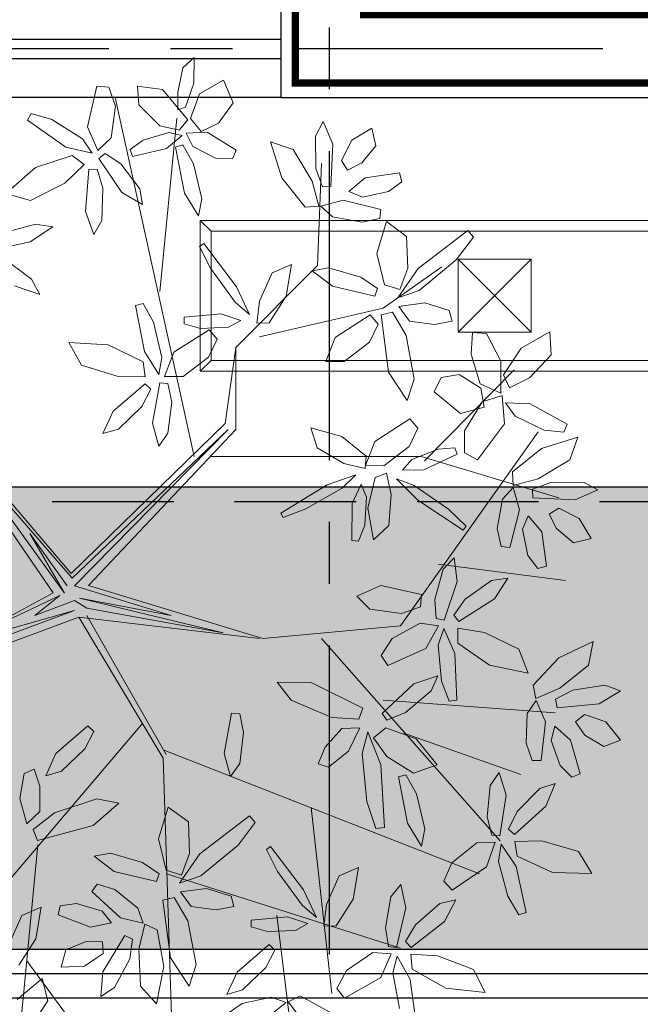
# Model space of a CAD drawing. Units: metres. Extents: x 158 to 328, y 199 to 257.
# Drawn here: x 278 to 280, y 219 to 221 of the extents above; entities that cross this region are included whole.
import ezdxf

# ---------------------------------------------------------------- set-up
doc = ezdxf.new("R2010")
doc.units = ezdxf.units.M
doc.header["$MEASUREMENT"] = 0
for name, pattern in [('CENTER', [50.8, 31.75, -6.35, 6.35, -6.35]), ('DASHDOT', [25.4, 12.7, -6.35, 0, -6.35]), ('HIDDEN', [0.375, 0.25, -0.125])]:
    doc.linetypes.add(name, pattern=pattern)
doc.layers.get('0').update_dxf_attribs({"linetype": 'CONTINUOUS'})
doc.layers.add('Alumbrado', color=150, linetype='CONTINUOUS', lineweight=40)
doc.layers.add('ARBOL', color=96, linetype='CONTINUOUS', lineweight=5)
for name, color, linetype in [('calidad', 5, 'CONTINUOUS'), ('EJES', 251, 'DASHDOT'), ('JARDIN', 100, 'CONTINUOUS'), ('MUROS', 3, 'CONTINUOUS'), ('MUROSBAJOS', 3, 'CONTINUOUS'), ('OBRA_EXTERIOR', 252, 'CONTINUOUS'), ('PROYECCIONES', 4, 'HIDDEN'), ('VENTANAS', 4, 'CONTINUOUS')]:
    doc.layers.add(name, color=color, linetype=linetype)

# ---------------------------------------------------------------- blocks, each defined once
blk = doc.blocks.new('1x4')
at = {"lineweight": 13}
for p, q in [((78.9349, 40.5975), (78.6249, 40.5975)), ((78.6249, 40.5975), (78.6249, 39.3875)), ((78.6469, 40.5755), (78.6249, 40.5975)), ((78.9129, 40.5755), (78.9349, 40.5975)), ((78.9349, 39.3875), (78.9349, 40.5975)), ((78.6469, 40.5755), (78.6469, 39.4095)), ((78.9129, 40.5755), (78.6469, 40.5755)), ((78.9129, 39.4095), (78.9129, 40.5755)), ((78.8549, 40.0675), (78.7049, 40.0675)), ((78.7049, 40.0675), (78.7049, 39.9175)), ((78.8549, 39.9175), (78.7049, 40.0675)), ((78.8549, 40.0675), (78.7049, 39.9175)), ((78.8549, 39.9175), (78.8549, 40.0675)), ((78.7049, 39.9175), (78.8549, 39.9175)), ((78.6469, 39.4095), (78.6249, 39.3875)), ((78.6469, 39.4095), (78.9129, 39.4095)), ((78.9129, 39.4095), (78.9349, 39.3875)), ((78.6249, 39.3875), (78.9349, 39.3875))]:
    blk.add_line(p, q, dxfattribs=at)
blk = doc.blocks.new('ARBOL_PLANTA_0010')
at = {"color": 251, "true_color": 0x636466}
for p, q in [((0.4812, 1.6413), (0.4537, 1.6159)), ((0.4799, 1.5785), (0.4812, 1.6413)), ((0.4537, 1.6159), (0.4408, 1.5556)), ((0.2203, 1.4717), (0.2432, 1.5713)), ((0.2432, 1.5713), (0.2728, 1.5689)), ((0.2728, 1.5689), (0.2891, 1.5223)), ((0.3455, 1.5254), (0.3428, 1.5712)), ((0.3428, 1.5712), (0.404, 1.5626)), ((0.4599, 1.5197), (0.4799, 1.5785)), ((0.4937, 1.5521), (0.5528, 1.5856)), ((0.5528, 1.5856), (0.5767, 1.5307)), ((0.481, 0.666), (0.2877, 1.5436)), ((0.404, 1.5626), (0.4654, 1.4889)), ((0.4408, 1.5556), (0.4415, 1.513)), ((0.4717, 1.4919), (0.4937, 1.5521)), ((0.2891, 1.5223), (0.2779, 1.445)), ((0.3974, 1.4741), (0.3455, 1.5254)), ((0.4415, 1.513), (0.4599, 1.5197)), ((0.5767, 1.5307), (0.5406, 1.4807)), ((0.0735, 1.4879), (0.0828, 1.5041)), ((0.0828, 1.5041), (0.1333, 1.4893)), ((0.3969, 1.0695), (0.439, 1.4932)), ((0.4978, 1.4604), (0.4717, 1.4919)), ((0.1677, 1.4225), (0.0735, 1.4879)), ((0.1333, 1.4893), (0.208, 1.4424)), ((0.2455, 1.4136), (0.2203, 1.4717)), ((0.444, 1.4637), (0.3974, 1.4741)), ((0.4654, 1.4889), (0.444, 1.4637)), ((0.5406, 1.4807), (0.4978, 1.4604)), ((0.7773, 1.4493), (0.7964, 1.4847)), ((0.7964, 1.4847), (0.8203, 1.4291)), ((0.8663, 1.4388), (0.9155, 1.4682)), ((0.9155, 1.4682), (0.9254, 1.4254)), ((0.2779, 1.445), (0.2455, 1.4136)), ((0.3566, 1.4396), (0.4191, 1.4581)), ((0.4517, 1.4507), (0.4133, 1.4187)), ((0.4191, 1.4581), (0.4517, 1.4507)), ((0.4617, 1.4562), (0.513, 1.4587)), ((0.4777, 1.4238), (0.4617, 1.4562)), ((0.513, 1.4587), (0.584, 1.4145)), ((0.778, 1.37), (0.7773, 1.4493)), ((0.2317, 1.4071), (0.1677, 1.4225)), ((0.208, 1.4424), (0.2317, 1.4071)), ((0.3248, 1.4161), (0.3566, 1.4396)), ((0.4356, 1.4225), (0.4536, 1.4275)), ((0.457, 1.3099), (0.4356, 1.4225)), ((0.4536, 1.4275), (0.4793, 1.3816)), ((0.5344, 1.3942), (0.4777, 1.4238)), ((0.6955, 1.3471), (0.6675, 1.4355)), ((0.6675, 1.4355), (0.7231, 1.4164)), ((0.8203, 1.4291), (0.8154, 1.326)), ((0.8411, 1.3897), (0.8663, 1.4388)), ((0.9254, 1.4254), (0.8911, 1.3838)), ((0.1831, 1.4021), (0.093, 1.3726)), ((0.2121, 1.3796), (0.1831, 1.4021)), ((0.2481, 1.3942), (0.2633, 1.4069)), ((0.2633, 1.4069), (0.302, 1.3813)), ((0.3305, 1.3994), (0.3248, 1.4161)), ((0.4133, 1.4187), (0.3305, 1.3994)), ((0.584, 1.4145), (0.5746, 1.3934)), ((0.7231, 1.4164), (0.7692, 1.3388)), ((0.093, 1.3726), (0.0203, 1.3089)), ((0.1647, 1.3339), (0.2121, 1.3796)), ((0.3042, 1.3116), (0.2481, 1.3942)), ((0.302, 1.3813), (0.3485, 1.3203)), ((0.4793, 1.3816), (0.4997, 1.2959)), ((0.5746, 1.3934), (0.5344, 1.3942)), ((0.7826, 1.1327), (0.792, 1.3822)), ((0.856, 1.3656), (0.8411, 1.3897)), ((0.8911, 1.3838), (0.856, 1.3656)), ((0.2153, 1.2649), (0.2238, 1.3678)), ((0.2238, 1.3678), (0.2437, 1.368)), ((0.2437, 1.368), (0.2575, 1.3223)), ((0.7526, 1.2759), (0.6955, 1.3471)), ((0.7945, 1.3249), (0.778, 1.37)), ((0.8594, 1.3141), (0.8987, 1.3475)), ((0.8987, 1.3475), (0.9831, 1.359)), ((0.9831, 1.359), (0.9888, 1.3378)), ((0.0812, 1.2915), (0.1647, 1.3339)), ((0.7692, 1.3388), (0.7856, 1.2779)), ((0.8154, 1.326), (0.7945, 1.3249)), ((0.9888, 1.3378), (0.9563, 1.3136)), ((0.0203, 1.3089), (0.0812, 1.2915)), ((0.2575, 1.3223), (0.2552, 1.243)), ((0.3546, 1.282), (0.3042, 1.3116)), ((0.3485, 1.3203), (0.3546, 1.282)), ((0.4918, 1.254), (0.457, 1.3099)), ((0.8925, 1.3002), (0.8594, 1.3141)), ((0.9563, 1.3136), (0.8925, 1.3002)), ((0.4997, 1.2959), (0.4918, 1.254)), ((0.7856, 1.2779), (0.7526, 1.2759)), ((0.7906, 1.2778), (0.8453, 1.2929)), ((0.8192, 1.2519), (0.7906, 1.2778)), ((0.8453, 1.2929), (0.9375, 1.2698)), ((0.2358, 1.2084), (0.2153, 1.2649)), ((0.8909, 1.2387), (0.8192, 1.2519)), ((0.9375, 1.2698), (0.9347, 1.248)), ((0.0082, 1.2111), (0.0934, 1.2338)), ((0.1355, 1.2271), (0.0805, 1.1908)), ((0.0934, 1.2338), (0.1355, 1.2271)), ((0.2552, 1.243), (0.2358, 1.2084)), ((0.9347, 1.248), (0.8909, 1.2387)), ((0.9271, 1.1622), (0.9509, 1.2403)), ((0.9509, 1.2403), (1.0003, 1.2037)), ((1.0003, 1.2037), (1.003, 1.1267)), ((1.0284, 1.1257), (1.15, 1.2184)), ((1.15, 1.2184), (1.1638, 1.2026)), ((0.0805, 1.1908), (-0.0315, 1.1662)), ((0.5043, 1.1865), (0.4943, 1.1796)), ((0.4943, 1.1796), (0.5213, 1.1262)), ((0.5845, 1.0808), (0.5043, 1.1865)), ((1.1638, 1.2026), (1.1218, 1.1472)), ((0.9459, 1.0857), (0.9271, 1.1622)), ((0.0127, 1.1524), (0.0833, 1.0997)), ((0.5826, 0.9327), (0.7826, 1.1327)), ((0.719, 1.1352), (0.6718, 1.115)), ((0.7057, 1.058), (0.719, 1.1352)), ((1.1218, 1.1472), (1.031, 1.0723)), ((0.5213, 1.1262), (0.581, 1.0433)), ((0.6718, 1.115), (0.641, 1.0455)), ((0.8096, 1.1275), (0.7696, 1.1199)), ((0.7696, 1.1199), (0.8189, 1.0826)), ((0.8881, 1.1048), (0.8096, 1.1275)), ((0.9433, 1.0291), (1.0863, 1.13)), ((0.9788, 1.0544), (1.0284, 1.1257)), ((1.003, 1.1267), (0.9834, 1.0741)), ((0.1041, 1.0625), (0.0415, 1.0831)), ((0.0833, 1.0997), (0.1041, 1.0625)), ((0.8189, 1.0826), (0.9226, 1.0584)), ((0.9289, 1.0772), (0.8881, 1.1048)), ((0.9834, 1.0741), (0.9459, 1.0857)), ((0.6162, 1.0136), (0.5845, 1.0808)), ((0.9226, 1.0584), (0.9289, 1.0772)), ((1.031, 1.0723), (0.9788, 1.0544)), ((0.338, 1.0353), (0.356, 1.0403)), ((0.3594, 0.9227), (0.338, 1.0353)), ((0.356, 1.0403), (0.3817, 0.9944)), ((0.581, 1.0433), (0.6162, 1.0136)), ((0.641, 1.0455), (0.6344, 0.9925)), ((0.6641, 0.9933), (0.7057, 1.058)), ((1.0448, 1.0416), (0.9813, 1.0327)), ((1.1045, 1.0227), (1.0448, 1.0416)), ((0.5458, 1.0151), (0.4563, 1.0069)), ((0.5953, 0.9985), (0.5458, 1.0151)), ((0.6407, 0.9585), (0.9433, 1.0291)), ((0.8254, 0.9575), (0.9114, 1.0125)), ((0.9114, 1.0125), (0.9309, 0.99)), ((0.9379, 1.0125), (0.9658, 1.019)), ((0.9563, 0.8722), (0.9379, 1.0125)), ((0.9658, 1.019), (0.999, 0.9622)), ((0.9813, 1.0327), (1.0074, 0.9973)), ((1.1115, 0.9973), (1.1045, 1.0227)), ((0.3817, 0.9944), (0.4021, 0.9086)), ((0.4563, 1.0069), (0.4563, 0.9903)), ((0.4563, 0.9903), (0.4963, 0.9792)), ((0.5653, 0.982), (0.5953, 0.9985)), ((0.6344, 0.9925), (0.6641, 0.9933)), ((0.9309, 0.99), (0.9099, 0.9453)), ((1.0074, 0.9973), (1.0685, 0.989)), ((1.0685, 0.989), (1.1115, 0.9973)), ((0.4315, 0.9209), (0.5175, 0.9759)), ((0.4963, 0.9792), (0.5653, 0.982)), ((0.5175, 0.9759), (0.537, 0.9534)), ((1.1582, 0.916), (1.1613, 0.9695)), ((1.1613, 0.9695), (1.1955, 0.9668)), ((1.1955, 0.9668), (1.2306, 0.8991)), ((1.2806, 0.931), (1.3505, 0.9709)), ((1.3505, 0.9709), (1.354, 0.9147)), ((0.2711, 0.9393), (0.1746, 0.9449)), ((0.1746, 0.9449), (0.2059, 0.8898)), ((0.3561, 0.8973), (0.2711, 0.9393)), ((0.537, 0.9534), (0.516, 0.9087)), ((0.8026, 0.8984), (0.8254, 0.9575)), ((0.9099, 0.9453), (0.8477, 0.8981)), ((0.999, 0.9622), (1.0191, 0.8554)), ((0.3943, 0.8668), (0.3594, 0.9227)), ((0.4087, 0.8618), (0.4315, 0.9209)), ((0.5567, 0.7467), (0.5826, 0.9327)), ((0.5826, 0.7327), (0.5826, 0.9327)), ((1.18, 0.8443), (1.1582, 0.916)), ((1.2373, 0.8657), (1.2806, 0.931)), ((1.354, 0.9147), (1.3007, 0.8589)), ((0.361, 0.8609), (0.3561, 0.8973)), ((0.4021, 0.9086), (0.3943, 0.8668)), ((0.516, 0.9087), (0.4538, 0.8615)), ((0.8477, 0.8981), (0.8026, 0.8984)), ((1.2306, 0.8991), (1.2304, 0.8208)), ((0.2059, 0.8898), (0.2952, 0.8615)), ((1.002, 0.8029), (0.9563, 0.8722)), ((1.0442, 0.6559), (1.2628, 0.8778)), ((1.0848, 0.8593), (1.1287, 0.8667)), ((1.1287, 0.8667), (1.1821, 0.8334)), ((-0.2167, 0.8475), (0.1805, 0.3804)), ((0.1363, 0.3331), (-0.2167, 0.8475)), ((0.283, 0.7769), (0.3611, 0.8443)), ((0.2952, 0.8615), (0.361, 0.8609)), ((0.3611, 0.8443), (0.3754, 0.8305)), ((0.379, 0.7479), (0.3969, 0.8461)), ((0.3969, 0.8461), (0.4167, 0.8445)), ((0.4538, 0.8615), (0.4087, 0.8618)), ((0.4167, 0.8445), (0.4263, 0.7992)), ((1.0191, 0.8554), (1.002, 0.8029)), ((1.0678, 0.8246), (1.0848, 0.8593)), ((1.2304, 0.8208), (1.18, 0.8443)), ((1.2514, 0.8343), (1.2373, 0.8657)), ((1.3007, 0.8589), (1.2514, 0.8343)), ((0.3754, 0.8305), (0.3533, 0.7882)), ((1.1324, 0.7718), (1.0678, 0.8246)), ((1.1821, 0.8334), (1.1896, 0.7868)), ((0.4263, 0.7992), (0.4168, 0.7231)), ((1.1419, 0.7292), (1.1853, 0.8002)), ((1.1853, 0.8002), (1.2342, 0.8156)), ((1.2342, 0.8156), (1.2393, 0.746)), ((1.2653, 0.7652), (1.2418, 0.7978)), ((1.2418, 0.7978), (1.3022, 0.795)), ((1.3022, 0.795), (1.3928, 0.7455)), ((0.258, 0.7222), (0.283, 0.7769)), ((0.3533, 0.7882), (0.2961, 0.7333)), ((1.1896, 0.7868), (1.1324, 0.7718)), ((0.1805, 0.3804), (0.5567, 0.7467)), ((0.3943, 0.6915), (0.379, 0.7479)), ((0.9224, 0.7032), (1.0084, 0.7582)), ((1.0084, 0.7582), (1.0279, 0.7357)), ((1.2393, 0.746), (1.1739, 0.6586)), ((1.3369, 0.7311), (1.2653, 0.7652)), ((0.5644, 0.7325), (0.1825, 0.369)), ((0.1886, 0.3507), (0.5644, 0.7325)), ((0.2225, 0.3516), (0.5826, 0.7327)), ((0.2961, 0.7333), (0.258, 0.7222)), ((0.4168, 0.7231), (0.3943, 0.6915)), ((0.8416, 0.7149), (0.7661, 0.7363)), ((0.7661, 0.7363), (0.7813, 0.6873)), ((0.9854, 0.2524), (1.3216, 0.7265)), ((1.0279, 0.7357), (1.0068, 0.691)), ((1.1416, 0.6752), (1.1419, 0.7292)), ((1.3847, 0.7262), (1.3369, 0.7311)), ((1.3928, 0.7455), (1.3847, 0.7262)), ((0.9015, 0.6668), (0.8416, 0.7149)), ((0.8996, 0.6441), (0.9224, 0.7032)), ((1.3301, 0.6857), (1.4185, 0.7137)), ((1.4185, 0.7137), (1.3995, 0.6581)), ((-0.0903, 0.684), (0.1642, 0.3327)), ((0.1825, 0.369), (-0.0903, 0.684)), ((0.7813, 0.6873), (0.8471, 0.6492)), ((1.0068, 0.691), (0.9447, 0.6438)), ((1.0771, 0.6845), (1.0129, 0.6589)), ((1.1185, 0.6873), (1.0771, 0.6845)), ((1.124, 0.6717), (1.1185, 0.6873)), ((1.1739, 0.6586), (1.1416, 0.6752)), ((1.259, 0.6286), (1.3301, 0.6857)), ((0.523, 0.666), (1.0358, 0.666)), ((0.8992, 0.6371), (0.9015, 0.6668)), ((1.0129, 0.6589), (0.9901, 0.6333)), ((1.0358, 0.666), (1.3721, 0.5651)), ((1.0423, 0.6342), (1.124, 0.6717)), ((1.3995, 0.6581), (1.3218, 0.612)), ((0.8471, 0.6492), (0.8992, 0.6371)), ((0.9447, 0.6438), (0.8996, 0.6441)), ((0.9512, 0.626), (0.9235, 0.6154)), ((0.9627, 0.5738), (0.9512, 0.626)), ((0.9901, 0.6333), (1.0423, 0.6342)), ((1.2609, 0.5956), (1.259, 0.6286)), ((0.8762, 0.6212), (0.8061, 0.5968)), ((0.843, 0.5894), (0.8762, 0.6212)), ((0.9235, 0.6154), (0.9058, 0.5405)), ((1.0185, 0.5958), (0.9755, 0.6121)), ((0.9755, 0.6121), (1.0277, 0.5593)), ((1.3218, 0.612), (1.2609, 0.5956)), ((1.3079, 0.5867), (1.353, 0.6032)), ((1.353, 0.6032), (1.4323, 0.6039)), ((1.4323, 0.6039), (1.4678, 0.5848)), ((0.8061, 0.5968), (0.6925, 0.5282)), ((0.7542, 0.5387), (0.843, 0.5894)), ((0.8891, 0.5989), (0.8674, 0.5514)), ((0.9023, 0.5673), (0.8891, 0.5989)), ((1.1024, 0.5375), (1.0185, 0.5958)), ((1.2349, 0.562), (1.2609, 0.5906)), ((1.2609, 0.5906), (1.2759, 0.5359)), ((1.309, 0.5658), (1.3079, 0.5867)), ((1.4678, 0.5848), (1.4122, 0.5609)), ((0.8978, 0.4984), (0.9023, 0.5673)), ((0.9567, 0.498), (0.9627, 0.5738)), ((1.0277, 0.5593), (1.1385, 0.4863)), ((1.2218, 0.4903), (1.2349, 0.562)), ((1.4122, 0.5609), (1.309, 0.5658)), ((0.6983, 0.5175), (0.7542, 0.5387)), ((0.8674, 0.5514), (0.8661, 0.4615)), ((0.9058, 0.5405), (0.919, 0.4632)), ((1.1456, 0.4961), (1.1024, 0.5375)), ((1.2759, 0.5359), (1.2529, 0.4437)), ((1.3487, 0.5252), (1.3727, 0.5401)), ((1.3727, 0.5401), (1.4218, 0.5148)), ((0.6925, 0.5282), (0.6983, 0.5175)), ((1.2832, 0.4887), (1.2971, 0.5218)), ((1.2971, 0.5218), (1.3306, 0.4825)), ((1.3668, 0.4901), (1.3487, 0.5252)), ((1.4218, 0.5148), (1.4513, 0.4657)), ((0.8826, 0.4598), (0.8978, 0.4984)), ((0.919, 0.4632), (0.9567, 0.498)), ((1.1385, 0.4863), (1.1456, 0.4961)), ((1.231, 0.4465), (1.2218, 0.4903)), ((1.2966, 0.4249), (1.2832, 0.4887)), ((1.3306, 0.4825), (1.3421, 0.3981)), ((1.4085, 0.4558), (1.3668, 0.4901)), ((0.0793, 0.4781), (0.1703, 0.3507)), ((0.1642, 0.3327), (0.0793, 0.4781)), ((0.8661, 0.4615), (0.8826, 0.4598)), ((1.4513, 0.4657), (1.4085, 0.4558)), ((1.2529, 0.4437), (1.231, 0.4465)), ((1.0899, 0.3912), (1.1167, 0.4192)), ((1.1167, 0.4192), (1.1238, 0.3612)), ((1.3208, 0.3924), (1.2966, 0.4249)), ((1.0696, 0.3172), (1.0899, 0.3912)), ((1.0778, 0.4037), (1.3889, 0.3633)), ((1.3421, 0.3981), (1.3208, 0.3924)), ((1.1238, 0.3612), (1.092, 0.2666)), ((1.1435, 0.3176), (1.2079, 0.3637)), ((1.2079, 0.3637), (1.2473, 0.3693)), ((1.2473, 0.3693), (1.2147, 0.3187)), ((0.4248, 0.278), (0.1886, 0.3507)), ((0.2225, 0.3516), (0.6491, 0.2221)), ((0.879, 0.3253), (0.9369, 0.351)), ((0.9369, 0.351), (1.0367, 0.3291)), ((-0.0903, 0.2114), (0.1523, 0.3266)), ((-0.0569, 0.2282), (0.1363, 0.3331)), ((0.1523, 0.3266), (0.0915, 0.278)), ((0.0915, 0.278), (0.1886, 0.3143)), ((0.1886, 0.3143), (0.2189, 0.296)), ((0.2005, 0.3204), (0.4248, 0.278)), ((0.5521, 0.2355), (0.2005, 0.3204)), ((0.9107, 0.2932), (0.879, 0.3253)), ((1.0367, 0.3291), (1.0345, 0.2994)), ((1.0727, 0.271), (1.0696, 0.3172)), ((1.1155, 0.2789), (1.1435, 0.3176)), ((1.2147, 0.3187), (1.1277, 0.2633)), ((-0.272, 0.1204), (0.1886, 0.2902)), ((0.1886, 0.2902), (-0.0903, 0.2114)), ((0.2189, 0.296), (0.5521, 0.2355)), ((0.9881, 0.2827), (0.9107, 0.2932)), ((1.0345, 0.2994), (0.9881, 0.2827)), ((0.1988, 0.2741), (-0.2905, 0.0909)), ((0.1988, 0.2741), (0.4053, -0.0704)), ((0.1988, 0.2741), (0.6407, 0.2221)), ((0.2189, 0.278), (0.4128, -0.0614)), ((1.092, 0.2666), (1.0727, 0.271)), ((1.1277, 0.2633), (1.1155, 0.2789)), ((0.6491, 0.2221), (0.9854, 0.2524)), ((0.9652, 0.2217), (1.0335, 0.2595)), ((1.0335, 0.2595), (1.0781, 0.2527)), ((1.0781, 0.2527), (1.047, 0.1975)), ((1.0778, 0.2054), (1.0916, 0.2458)), ((1.0916, 0.2458), (1.1181, 0.1854)), ((1.1254, 0.2468), (1.1251, 0.2101)), ((1.1904, 0.2367), (1.1254, 0.2468)), ((0.792, 0.2221), (1.2292, -0.2722)), ((0.9379, 0.1805), (0.9652, 0.2217)), ((1.2747, 0.1959), (1.1904, 0.2367)), ((1.047, 0.1975), (0.954, 0.1554)), ((1.0857, 0.1176), (1.0778, 0.2054)), ((1.1251, 0.2101), (1.2031, 0.1563)), ((1.2978, 0.1369), (1.2747, 0.1959)), ((1.3724, 0.1744), (1.4561, 0.2144)), ((1.4561, 0.2144), (1.445, 0.1567)), ((0.954, 0.1554), (0.9379, 0.1805)), ((1.1181, 0.1854), (1.1231, 0.0709)), ((1.3099, 0.1079), (1.3724, 0.1744)), ((1.2031, 0.1563), (1.2978, 0.1369)), ((1.445, 0.1567), (1.3745, 0.1002)), ((1.0766, 0.1309), (1.018, 0.1108)), ((1.0605, 0.0935), (1.0766, 0.1309)), ((0.7178, 0.0714), (0.6838, 0.1149)), ((0.6838, 0.1149), (0.7667, 0.1142)), ((0.7667, 0.1142), (0.8935, 0.0512)), ((1.018, 0.1108), (0.9402, 0.0383)), ((1.1046, 0.0685), (1.0857, 0.1176)), ((1.3164, 0.0755), (1.3099, 0.1079)), ((1.3745, 0.1002), (1.3164, 0.0755)), ((1.4066, 0.0958), (1.485, 0.1075)), ((1.485, 0.1075), (1.5228, 0.0935)), ((0.9979, 0.041), (1.0605, 0.0935)), ((1.3642, 0.0732), (1.4066, 0.0958)), ((1.3682, 0.0527), (1.3642, 0.0732)), ((1.5228, 0.0935), (1.471, 0.0621)), ((0.8177, 0.0286), (0.7178, 0.0714)), ((0.8935, 0.0512), (0.8834, 0.0244)), ((0.9433, 0.0708), (1.3637, 0.0405)), ((1.1231, 0.0709), (1.1046, 0.0685)), ((1.2953, 0.0387), (1.3171, 0.0705)), ((1.3171, 0.0705), (1.3396, 0.0185)), ((1.471, 0.0621), (1.3682, 0.0527)), ((0.5547, -0.0589), (0.5725, 0.0393)), ((0.5725, 0.0393), (0.5923, 0.0377)), ((0.5923, 0.0377), (0.602, -0.0076)), ((0.8834, 0.0244), (0.8177, 0.0286)), ((0.9402, 0.0383), (0.9523, 0.0226)), ((0.9523, 0.0226), (0.9979, 0.041)), ((1.2923, -0.0342), (1.2953, 0.0387)), ((1.4131, 0.0179), (1.4349, 0.0361)), ((1.4349, 0.0361), (1.487, 0.0179)), ((0.3536, 0.0136), (-0.284, -0.7362)), ((0.1433, -0.0592), (0.2215, 0.0082)), ((0.2215, 0.0082), (0.2358, -0.0055)), ((0.8422, 0.002), (0.8011, -0.0441)), ((0.886, 0.0039), (0.8422, 0.002)), ((0.858, -0.0538), (0.886, 0.0039)), ((0.9193, -0.0209), (0.9498, 0.0037)), ((0.9498, 0.0037), (1.0238, -0.0234)), ((1.3396, 0.0185), (1.3295, -0.0761)), ((1.3533, -0.0272), (1.3625, 0.0075)), ((1.3625, 0.0075), (1.4011, -0.0268)), ((1.4359, -0.0143), (1.4131, 0.0179)), ((1.487, 0.0179), (1.523, -0.0267)), ((0.2358, -0.0055), (0.2136, -0.0479)), ((0.602, -0.0076), (0.5924, -0.0837)), ((0.8913, -0.0595), (0.9055, -0.0061)), ((0.9055, -0.0061), (0.937, -0.0871)), ((0.952, -0.0665), (0.9193, -0.0209)), ((0.9938, -0.0099), (1.2796, -0.1108)), ((1.0238, -0.0234), (1.0753, -0.0867)), ((1.482, -0.0424), (1.4359, -0.0143)), ((0.2136, -0.0479), (0.1564, -0.1027)), ((0.8011, -0.0441), (0.7841, -0.0844)), ((1.3075, -0.0763), (1.2923, -0.0342)), ((1.3755, -0.0885), (1.3533, -0.0272)), ((1.4011, -0.0268), (1.4242, -0.1088)), ((1.523, -0.0267), (1.482, -0.0424)), ((0.1183, -0.1139), (0.1433, -0.0592)), ((0.4053, -0.0502), (1.1787, -0.3529)), ((0.4053, -0.0704), (0.4306, -0.8472)), ((0.57, -0.1153), (0.5547, -0.0589)), ((0.8091, -0.0928), (0.858, -0.0538)), ((0.9027, -0.1765), (0.8913, -0.0595)), ((1.0175, -0.1072), (0.952, -0.0665)), ((0.5924, -0.0837), (0.57, -0.1153)), ((0.7841, -0.0844), (0.8091, -0.0928)), ((0.937, -0.0871), (0.9461, -0.2397)), ((1.0753, -0.0867), (1.0175, -0.1072)), ((1.3295, -0.0761), (1.3075, -0.0763)), ((1.4039, -0.1174), (1.3755, -0.0885)), ((0.0656, -0.1078), (0.0548, -0.1695)), ((0.0899, -0.0975), (0.0656, -0.1078)), ((0.1038, -0.139), (0.0899, -0.0975)), ((0.1564, -0.1027), (0.1183, -0.1139)), ((0.9807, -0.1166), (0.9987, -0.1117)), ((1.0021, -0.2292), (0.9807, -0.1166)), ((0.9987, -0.1117), (1.0244, -0.1575)), ((1.2049, -0.1377), (1.2265, -0.1055)), ((1.2265, -0.1055), (1.2434, -0.1614)), ((1.4242, -0.1088), (1.4039, -0.1174)), ((0.1036, -0.2007), (0.1038, -0.139)), ((1.1975, -0.214), (1.2049, -0.1377)), ((1.3259, -0.1445), (1.3637, -0.1323)), ((1.3637, -0.1323), (1.3402, -0.1877)), ((1.0244, -0.1575), (1.0448, -0.2433)), ((1.2434, -0.1614), (1.2283, -0.2601)), ((1.2702, -0.201), (1.3259, -0.1445)), ((0.0548, -0.1695), (0.0721, -0.2312)), ((0.1396, -0.2044), (0.2428, -0.1702)), ((0.2971, -0.1802), (0.2345, -0.2347)), ((0.2428, -0.1702), (0.2971, -0.1802)), ((0.3938, -0.268), (0.4176, -0.19)), ((0.4176, -0.19), (0.4669, -0.2265)), ((0.7668, -0.1915), (0.8173, -0.6454)), ((0.9253, -0.2423), (0.9027, -0.1765)), ((1.3402, -0.1877), (1.264, -0.2572)), ((0.0721, -0.2312), (0.1036, -0.2007)), ((0.0876, -0.2448), (0.1396, -0.2044)), ((0.4951, -0.3045), (0.6166, -0.2118)), ((0.6166, -0.2118), (0.6304, -0.2276)), ((1.2085, -0.2591), (1.1975, -0.214)), ((1.2493, -0.2439), (1.2702, -0.201)), ((0.2345, -0.2347), (0.0978, -0.2716)), ((0.4669, -0.2265), (0.4696, -0.3036)), ((0.6304, -0.2276), (0.5884, -0.2831)), ((0.9461, -0.2397), (0.9253, -0.2423)), ((1.037, -0.2852), (1.0021, -0.2292)), ((0.0978, -0.2716), (0.0876, -0.2448)), ((1.0448, -0.2433), (1.037, -0.2852)), ((1.2283, -0.2601), (1.2085, -0.2591)), ((1.264, -0.2572), (1.2493, -0.2439)), ((0.0991, -0.2824), (0.0439, -0.8573)), ((0.4126, -0.3445), (0.3938, -0.268)), ((0.5884, -0.2831), (0.4976, -0.3579)), ((0.668, -0.2868), (0.658, -0.2937)), ((0.7482, -0.3925), (0.668, -0.2868)), ((1.111, -0.326), (1.1718, -0.2771)), ((1.1718, -0.2771), (1.2169, -0.2761)), ((1.2169, -0.2761), (1.1958, -0.3358)), ((1.2248, -0.3228), (1.2315, -0.2807)), ((1.2315, -0.2807), (1.2679, -0.3356)), ((1.3304, -0.2727), (1.2645, -0.2738)), ((1.2645, -0.2738), (1.2705, -0.3101)), ((1.4204, -0.2984), (1.3304, -0.2727)), ((0.2762, -0.3027), (0.2363, -0.3103)), ((0.2363, -0.3103), (0.2856, -0.3476)), ((0.3548, -0.3254), (0.2762, -0.3027)), ((0.4454, -0.3758), (0.4951, -0.3045)), ((0.4696, -0.3036), (0.45, -0.3561)), ((0.658, -0.2937), (0.685, -0.3471)), ((1.2705, -0.3101), (1.3566, -0.3498)), ((1.4532, -0.3526), (1.4204, -0.2984)), ((0.3955, -0.353), (0.3548, -0.3254)), ((1.0912, -0.3713), (1.111, -0.326)), ((1.1958, -0.3358), (1.1113, -0.3932)), ((1.2476, -0.4079), (1.2248, -0.3228)), ((1.2679, -0.3356), (1.2924, -0.4476)), ((0.2856, -0.3476), (0.3892, -0.3718)), ((0.3892, -0.3718), (0.3955, -0.353)), ((0.45, -0.3561), (0.4126, -0.3445)), ((0.4137, -0.3529), (0.9854, -0.5345)), ((0.4976, -0.3579), (0.4454, -0.3758)), ((0.685, -0.3471), (0.7447, -0.43)), ((0.8356, -0.3583), (0.8047, -0.4278)), ((0.8827, -0.3381), (0.8356, -0.3583)), ((0.8694, -0.4153), (0.8827, -0.3381)), ((1.3566, -0.3498), (1.4532, -0.3526)), ((0.231, -0.3964), (0.244, -0.3786)), ((0.244, -0.3786), (0.2869, -0.3914)), ((0.9618, -0.4093), (0.9859, -0.3789)), ((0.9859, -0.3789), (0.9982, -0.436)), ((1.1113, -0.3932), (1.0912, -0.3713)), ((0.3011, -0.4608), (0.231, -0.3964)), ((0.2869, -0.3914), (0.3436, -0.4372)), ((0.5115, -0.3887), (0.448, -0.3975)), ((0.448, -0.3975), (0.474, -0.4329)), ((0.5711, -0.4075), (0.5115, -0.3887)), ((0.5781, -0.4329), (0.5711, -0.4075)), ((0.7799, -0.4597), (0.7482, -0.3925)), ((1.2746, -0.453), (1.2476, -0.4079)), ((0.1484, -0.4531), (0.1535, -0.4317)), ((0.1535, -0.4317), (0.1937, -0.426)), ((0.1937, -0.426), (0.2561, -0.4446)), ((0.4046, -0.4177), (0.4325, -0.4112)), ((0.423, -0.5581), (0.4046, -0.4177)), ((0.4325, -0.4112), (0.4656, -0.468)), ((0.474, -0.4329), (0.5351, -0.4413)), ((0.5351, -0.4413), (0.5781, -0.4329)), ((0.7447, -0.43), (0.7799, -0.4597)), ((0.8047, -0.4278), (0.7981, -0.4808)), ((0.8279, -0.48), (0.8694, -0.4153)), ((0.9484, -0.4848), (0.9618, -0.4093)), ((1.0219, -0.4776), (1.0818, -0.4257)), ((1.0818, -0.4257), (1.1205, -0.4166)), ((1.1205, -0.4166), (1.0927, -0.47)), ((0.06, -0.4549), (0.0291, -0.5243)), ((0.1071, -0.4346), (0.06, -0.4549)), ((0.0938, -0.5119), (0.1071, -0.4346)), ((0.228, -0.4833), (0.1484, -0.4531)), ((0.2561, -0.4446), (0.2786, -0.4726)), ((0.3436, -0.4372), (0.3563, -0.4736)), ((0.6828, -0.4538), (0.7164, -0.7261)), ((0.9982, -0.436), (0.9753, -0.5332)), ((1.2924, -0.4476), (1.2746, -0.453)), ((0.2786, -0.4726), (0.228, -0.4833)), ((0.3563, -0.4736), (0.3011, -0.4608)), ((0.346, -0.5374), (0.3607, -0.476)), ((0.3607, -0.476), (0.3906, -0.4901)), ((0.4656, -0.468), (0.4858, -0.5748)), ((0.7095, -0.4582), (0.62, -0.4664)), ((0.62, -0.4664), (0.62, -0.483)), ((0.759, -0.4748), (0.7095, -0.4582)), ((0.729, -0.4913), (0.759, -0.4748)), ((0.7981, -0.4808), (0.8279, -0.48)), ((0.9976, -0.5188), (1.0219, -0.4776)), ((1.0927, -0.47), (1.0112, -0.5332)), ((0.258, -0.5924), (0.3115, -0.5041)), ((0.3115, -0.5041), (0.3304, -0.5131)), ((0.3906, -0.4901), (0.4068, -0.5799)), ((0.62, -0.483), (0.66, -0.4941)), ((0.66, -0.4941), (0.729, -0.4913)), ((0.9557, -0.5306), (0.9484, -0.4848)), ((0.0523, -0.5766), (0.0938, -0.5119)), ((0.1674, -0.539), (0.2174, -0.5187)), ((0.2174, -0.5187), (0.2569, -0.5195)), ((0.2569, -0.5195), (0.2586, -0.5478)), ((0.3304, -0.5131), (0.3234, -0.5606)), ((0.586, -0.5934), (0.6642, -0.526)), ((0.6642, -0.526), (0.6785, -0.5397)), ((1.0112, -0.5332), (0.9976, -0.5188)), ((0.1557, -0.5813), (0.1674, -0.539)), ((0.2586, -0.5478), (0.2129, -0.5789)), ((0.3495, -0.6276), (0.346, -0.5374)), ((0.6785, -0.5397), (0.6564, -0.5821)), ((0.8532, -0.5896), (0.9178, -0.5457)), ((0.9178, -0.5457), (0.9628, -0.5483)), ((0.9628, -0.5483), (0.937, -0.6061)), ((0.9753, -0.5332), (0.9557, -0.5306)), ((1.0761, -0.5538), (1.0104, -0.5498)), ((1.0104, -0.5498), (1.0135, -0.5864)), ((0.0719, -0.5659), (0.2792, -0.8472)), ((0.3234, -0.5606), (0.2862, -0.6306)), ((0.4687, -0.6273), (0.423, -0.5581)), ((0.4858, -0.5748), (0.4687, -0.6273)), ((0.9669, -0.5954), (0.9769, -0.554)), ((0.9769, -0.554), (1.0089, -0.6116)), ((1.1639, -0.5867), (1.0761, -0.5538)), ((0.2129, -0.5789), (0.1557, -0.5813)), ((0.2525, -0.6527), (0.258, -0.5924)), ((0.4068, -0.5799), (0.3892, -0.6709)), ((0.561, -0.6481), (0.586, -0.5934)), ((0.6564, -0.5821), (0.5992, -0.6369)), ((0.8299, -0.6332), (0.8532, -0.5896)), ((0.9829, -0.6821), (0.9669, -0.5954)), ((1.0135, -0.5864), (1.0962, -0.6328)), ((1.1923, -0.6433), (1.1639, -0.5867)), ((0.0481, -0.6604), (0.1096, -0.6085)), ((0.1096, -0.6085), (0.1232, -0.6633)), ((0.937, -0.6061), (0.8482, -0.6566)), ((1.0089, -0.6116), (1.0245, -0.7252)), ((0.2862, -0.6306), (0.2525, -0.6527)), ((0.3892, -0.6709), (0.3495, -0.6276)), ((0.5992, -0.6369), (0.561, -0.6481)), ((0.8482, -0.6566), (0.8299, -0.6332)), ((1.0962, -0.6328), (1.1923, -0.6433)), ((0.1232, -0.6633), (0.0808, -0.7277)), ((0.5614, -0.6951), (0.5983, -0.6698)), ((0.5983, -0.6698), (0.6696, -0.6544)), ((0.7059, -0.6674), (0.6612, -0.7023)), ((0.6696, -0.6544), (0.7059, -0.6674)), ((0.7106, -0.6655), (0.7403, -0.6511)), ((0.7491, -0.7155), (0.7106, -0.6655)), ((0.7403, -0.6511), (0.8203, -0.6949))]:
    blk.add_line(p, q, dxfattribs=at)

msp = doc.modelspace()

# ---------------------------------------------------------------- hatches: boundary and pattern name
at = {"layer": 'JARDIN', "ltscale": 0.1, "true_color": 0x136734}
h = msp.add_hatch(dxfattribs=at)
h.set_pattern_fill('AR-CONC', color=116, scale=0.05)
h.set_pattern_definition([(50, (20.6284, 10.48923), (0.3586301, -0.03137607), [0.0375, -0.4125]), (355, (20.6284, 10.48923), (-0.06937567, 0.37609607), [0.03, -0.33]), (100.45144, (20.6583, 10.4866), (0.28925442, 0.34472), [0.0318701, -0.35057106]), (46.1842, (20.6284, 10.58923), (0.53362067, -0.08275964), [0.05625, -0.61875]), (96.63564, (20.67287, 10.58233), (0.467331, 0.4870593), [0.0478052, -0.5258569]), (351.18416, (20.6284, 10.58923), (0.467331, 0.4870593), [0.045, -0.495]), (21, (20.6784, 10.56423), (0.29845353, -0.20130945), [0.0375, -0.4125]), (326, (20.6784, 10.56423), (0.12165767, 0.36257502), [0.03, -0.33]), (71.45144, (20.70327, 10.54745), (0.4201112, 0.16126558), [0.0318701, -0.35057106]), (37.5, (20.6284, 10.48923), (0.00607993, 0.166446927), [0, -0.326, 0, -0.335, 0, -0.33125]), (7.5, (20.6284, 10.48923), (0.13153477, 0.19720586), [0, -0.191, 0, -0.3185, 0, -0.12625]), (327.5, (20.5169, 10.48923), (0.26691122, -0.011277436), [0, -0.125, 0, -0.39, 0, -0.5175]), (317.5, (20.4669, 10.48923), (0.29159308, 0.05005249), [0, -0.1625, 0, -0.259, 0, -0.3675])])
h.paths.add_polyline_path([(281.1704, 220.5052), (269.3704, 220.5052), (269.3704, 219.5552), (281.1704, 219.5552)])

# ---------------------------------------------------------------- linework, layer by layer
at = {"layer": 'calidad', "const_width": 0.015}
msp.add_lwpolyline([(279.1404, 226.8852), (281.1604, 226.8852), (281.1604, 226.9752), (278.3804, 226.9752), (278.3804, 226.8852), (279.0004, 226.8852), (279.0004, 224.1252), (277.3404, 224.1252), (277.3404, 226.9752), (277.2004, 226.9752), (277.2004, 223.9852), (279.0004, 223.9852), (279.0004, 221.3352), (280.9404, 221.3352), (280.9404, 221.4752), (279.1404, 221.4752), (279.1404, 223.9865), (282.2004, 223.9865), (282.2004, 223.6852), (282.3404, 223.6852), (282.3404, 225.0969), (282.2004, 225.0969), (282.2004, 224.1265), (279.1404, 224.1265)], close=True, dxfattribs=at)
at = {"layer": 'EJES', "linetype": 'CENTER', "ltscale": 0.02}
for p, q in [((279.0704, 214.4641), (279.0704, 251.025)), ((289.7927, 221.4052), (264.3697, 221.4052))]:
    msp.add_line(p, q, dxfattribs=at)
at = {"layer": 'MUROS', "linetype": 'Continuous'}
for p, q in [((278.9704, 223.9552), (278.9704, 221.3052)), ((278.9704, 221.3052), (280.9704, 221.3052))]:
    msp.add_line(p, q, dxfattribs=at)
at = {"layer": 'MUROSBAJOS', "linetype": 'Continuous'}
for points in [[(278.9704, 221.3052), (277.9704, 221.3052)], [(269.3704, 220.5052), (273.5704, 220.5052), (273.5704, 220.5052), (274.9704, 220.5052), (274.9704, 220.5052), (281.1704, 220.5052), (281.1704, 219.5552)]]:
    msp.add_lwpolyline(points, dxfattribs=at)
at = {"layer": 'OBRA_EXTERIOR'}
for p, q in [((269.3704, 219.5552), (282.2704, 219.5552)), ((269.3704, 219.5052), (282.2704, 219.5052)), ((269.3704, 219.4552), (282.2704, 219.4552))]:
    msp.add_line(p, q, dxfattribs=at)
at = {"layer": 'PROYECCIONES'}
msp.add_lwpolyline([(267.0704, 228.3052), (267.0704, 228.0952), (269.1204, 228.0952), (269.1204, 220.4752), (272.9704, 220.4752), (272.9704, 223.2552), (273.9704, 223.2552), (273.9704, 220.4752), (275.5004, 220.4752), (275.5004, 220.4752), (282.1704, 220.4752)], dxfattribs=at)
at = {"layer": 'VENTANAS'}
for p, q in [((277.9704, 221.4252), (278.9704, 221.4252)), ((277.9704, 221.3852), (278.9704, 221.3852))]:
    msp.add_line(p, q, dxfattribs=at)

# ---------------------------------------------------------------- block references
at = {"layer": 'Alumbrado', "rotation": 90.00000000000318}
msp.add_blockref('1x4', (319.4023, 142.1179), dxfattribs=at)
at = {"layer": 'ARBOL', "xscale": 0.8412203666758515, "yscale": 0.8412203666758515, "zscale": 0.8412203666758515}
msp.add_blockref('ARBOL_PLANTA_0010', (278.3875, 220.0069), dxfattribs=at)

doc.saveas('drawing.dxf')
